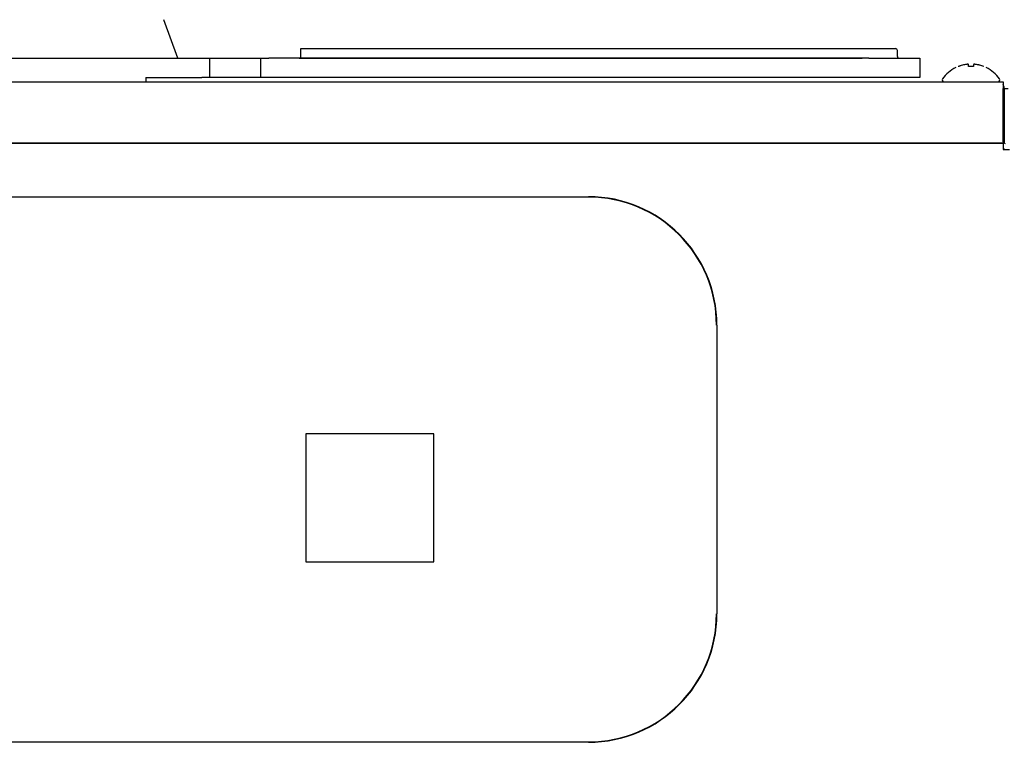
# Model space of a CAD drawing. Units: inches. Extents: x 0 to 8119, y 0 to 5791.
# Drawn here: x 2606 to 2760, y 2775 to 2887 of the extents above; entities that cross this region are included whole.
import ezdxf

# ---------------------------------------------------------------- set-up
doc = ezdxf.new("R2010")
doc.units = ezdxf.units.IN
doc.header["$MEASUREMENT"] = 0
doc.layers.add('1', color=7, linetype='Continuous', true_color=0xffffff)

msp = doc.modelspace()

# ---------------------------------------------------------------- linework, layer by layer
at = {"layer": '1', "color": 3, "linetype": 'Continuous', "lineweight": 25}
for p, q in [((2630.96, 2881.39), (2628.77, 2887.42)), ((2587.21, 2881.39), (2634.72, 2881.39)), ((2634.72, 2881.39), (2636.84, 2881.39)), ((2635.96, 2878.39), (2635.96, 2881.39)), ((2636.84, 2881.39), (2643.09, 2881.39)), ((2643.09, 2881.39), (2645.21, 2881.39)), ((2643.96, 2878.39), (2643.96, 2881.39)), ((2738.96, 2881.39), (2645.21, 2881.39)), ((2649.92, 2881.39), (2737.96, 2881.39)), ((2650.21, 2882.59), (2650.21, 2882.89)), ((2650.21, 2882.89), (2737.96, 2882.89)), ((2650.21, 2881.69), (2650.21, 2882.59)), ((2737.96, 2882.89), (2743.16, 2882.89)), ((2738.96, 2881.39), (2746.96, 2881.39)), ((2743.46, 2881.69), (2743.46, 2882.59)), ((2743.46, 2881.69), (2743.46, 2882.59)), ((2746.96, 2881.39), (2746.96, 2878.39)), ((2625.96, 2878.39), (2634.72, 2878.39)), ((2625.96, 2878.39), (2625.96, 2877.69)), ((2636.84, 2878.39), (2634.72, 2878.39)), ((2643.09, 2878.39), (2636.84, 2878.39)), ((2645.21, 2878.39), (2643.09, 2878.39)), ((2738.96, 2878.39), (2645.21, 2878.39)), ((2746.96, 2878.39), (2738.96, 2878.39)), ((2061.96, 2877.69), (2759.96, 2877.69)), ((2061.96, 2877.69), (2759.96, 2877.69)), ((2759.96, 2877.69), (2759.96, 2876.69)), ((2759.96, 2868.32), (2759.96, 2876.69)), ((2760.16, 2876.69), (2760.76, 2876.69)), ((2760.16, 2876.69), (2760.16, 2875.59)), ((2760.16, 2875.59), (2760.16, 2868.25)), ((2061.96, 2868.12), (2759.96, 2868.12)), ((2759.96, 2868.12), (2061.96, 2868.12)), ((2759.96, 2868.32), (2759.96, 2868.12)), ((2759.96, 2868.12), (2759.96, 2867.12)), ((2759.96, 2867.12), (2760.96, 2867.12)), ((2126.76, 2859.76), (2695.16, 2859.76)), ((2715.24, 2839.69), (2715.24, 2794.59)), ((2650.96, 2822.69), (2650.96, 2802.69)), ((2670.96, 2822.69), (2650.96, 2822.69)), ((2670.96, 2802.69), (2670.96, 2822.69)), ((2650.96, 2802.69), (2670.96, 2802.69)), ((2695.16, 2774.52), (2489.16, 2774.52))]:
    msp.add_line(p, q, dxfattribs=at)
for centre, radius, start, end in [((2649.91, 2881.69), 0.3, 270, 0), ((2743.16, 2882.59), 0.3, 0, 90), ((2743.76, 2881.69), 0.3, 180, 270), ((2754.96, 2875.09), 5.4, 116.0849, 145.3987), ((2754.97, 2875.09), 5.4, 34.6013, 63.9572), ((2750.76, 2877.99), 0.3, 145.3987, 270), ((2759.16, 2877.99), 0.3, 270, 34.6013), ((2759.16, 2876.69), 1, 0, 36.8705), ((2759.16, 2875.59), 1, 0, 36.8705), ((2760.36, 2868.25), 0.2, 180, 250.5288), ((2760.36, 2868.24), 1, 246.4216, 250.5288), ((2759.96, 2867.11), 0.2, 4.8373, 70.5288), ((2695.16, 2839.69), 20.07, 0, 90), ((2695.16, 2839.69), 20.01, 0, 90), ((2695.16, 2794.59), 20.07, 270, 0), ((2695.16, 2794.59), 20.01, 270, 0)]:
    msp.add_arc(centre, radius, start, end, dxfattribs=at)
for points, knots in [([(2754.26, 2880.43), (2754.04, 2880.4), (2753.82, 2880.36), (2753.5, 2880.28), (2753.39, 2880.24), (2753.23, 2880.19), (2753.18, 2880.17), (2753.07, 2880.14), (2753.02, 2880.12), (2752.96, 2880.09)], [0, 0, 0, 0, 0.5, 0.5, 0.75, 0.75, 0.875, 0.875, 1, 1, 1, 1]), ([(2754.56, 2880.43), (2754.56, 2880.44), (2754.56, 2880.44), (2754.56, 2880.44), (2754.55, 2880.44), (2754.55, 2880.44), (2754.54, 2880.44), (2754.53, 2880.45), (2754.52, 2880.45), (2754.51, 2880.45), (2754.5, 2880.45), (2754.49, 2880.45), (2754.48, 2880.45), (2754.46, 2880.45), (2754.45, 2880.45), (2754.42, 2880.45), (2754.41, 2880.45), (2754.4, 2880.45), (2754.38, 2880.45), (2754.36, 2880.44), (2754.34, 2880.44), (2754.33, 2880.44), (2754.3, 2880.44), (2754.28, 2880.44), (2754.26, 2880.43)], [0, 0, 0, 0, 0.125, 0.125, 0.1875, 0.1875, 0.25, 0.25, 0.375, 0.375, 0.4375, 0.4375, 0.5, 0.5, 0.625, 0.625, 0.6875, 0.6875, 0.75, 0.8125, 0.8125, 0.875, 0.875, 1, 1, 1, 1]), ([(2754.56, 2880.12), (2754.56, 2880.16), (2754.56, 2880.19), (2754.56, 2880.24), (2754.56, 2880.26), (2754.56, 2880.29), (2754.56, 2880.3), (2754.56, 2880.37), (2754.56, 2880.41), (2754.56, 2880.43)], [0, 0, 0, 0, 0.25, 0.25, 0.375, 0.375, 0.5, 0.5, 1, 1, 1, 1]), ([(2755.66, 2880.43), (2755.64, 2880.44), (2755.62, 2880.44), (2755.6, 2880.44), (2755.59, 2880.44), (2755.57, 2880.44), (2755.56, 2880.44), (2755.53, 2880.45), (2755.51, 2880.45), (2755.49, 2880.45), (2755.48, 2880.45), (2755.47, 2880.45), (2755.46, 2880.45), (2755.44, 2880.45), (2755.43, 2880.45), (2755.41, 2880.45), (2755.4, 2880.45), (2755.39, 2880.45), (2755.39, 2880.45), (2755.38, 2880.44), (2755.37, 2880.44), (2755.37, 2880.44), (2755.37, 2880.44), (2755.36, 2880.44), (2755.36, 2880.43)], [0, 0, 0, 0, 0.125, 0.125, 0.1875, 0.1875, 0.25, 0.25, 0.375, 0.375, 0.4375, 0.4375, 0.5, 0.5, 0.625, 0.625, 0.6875, 0.6875, 0.75, 0.8125, 0.8125, 0.875, 0.875, 1, 1, 1, 1]), ([(2755.36, 2880.43), (2755.36, 2880.42), (2755.36, 2880.4), (2755.36, 2880.37), (2755.36, 2880.36), (2755.36, 2880.33), (2755.36, 2880.32), (2755.36, 2880.29), (2755.36, 2880.27), (2755.36, 2880.24), (2755.36, 2880.19), (2755.36, 2880.14), (2755.36, 2880.09)], [0, 0, 0, 0, 0.25, 0.25, 0.375, 0.375, 0.5, 0.5, 0.625, 0.625, 0.75, 1, 1, 1, 1]), ([(2756.96, 2880.09), (2756.76, 2880.18), (2756.54, 2880.25), (2756.27, 2880.32), (2756.22, 2880.33), (2756.11, 2880.36), (2756.05, 2880.37), (2755.89, 2880.4), (2755.78, 2880.42), (2755.66, 2880.43)], [0, 0, 0, 0, 0.5, 0.5, 0.625, 0.625, 0.75, 0.75, 1, 1, 1, 1])]:
    msp.add_open_spline(points, degree=3, knots=knots, dxfattribs=at)
for points in [[(2755.36, 2880.09), (2755.1, 2880.12), (2754.83, 2880.13), (2754.56, 2880.12)], [(2756.96, 2880.09), (2756.97, 2880.11), (2756.97, 2880.11), (2756.96, 2880.09)]]:
    msp.add_open_spline(points, degree=3, dxfattribs=at)

doc.saveas('drawing.dxf')
